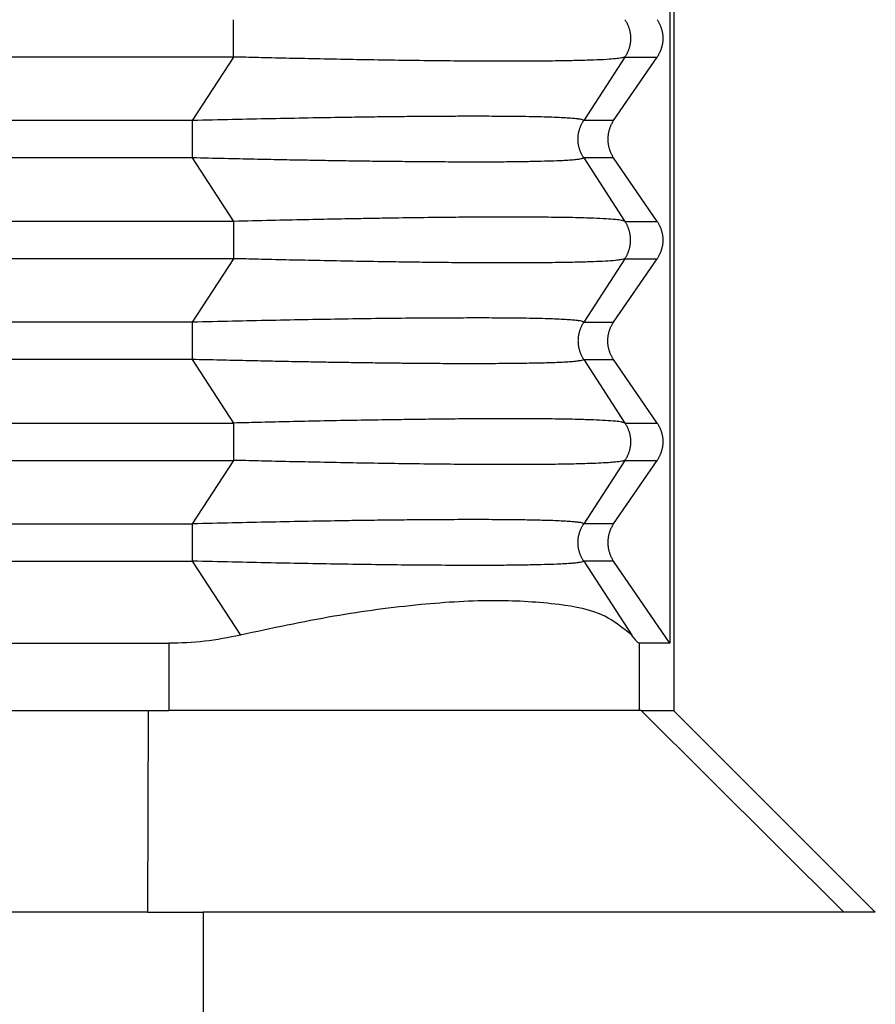
# Model space of a CAD drawing. Units: millimetres. Extents: x -1083 to -786, y 899 to 1109.
# Drawn here: x -923 to -917, y 967 to 974 of the extents above; entities that cross this region are included whole.
import ezdxf

# ---------------------------------------------------------------- set-up
doc = ezdxf.new("R2010")
doc.units = ezdxf.units.MM

# ---------------------------------------------------------------- blocks, each defined once
blk = doc.blocks.new('MGVE_06_32__1', base_point=(-1948.25, 1909.422))
at = {"color": 7, "linetype": 'Continuous'}
for p, q in [((-1837, 1957.422), (-1837, 1937.422)), ((-1837.058, 1956.422), (-1837.058, 1938.422)), ((-1843.548, 1947.144), (-1920.452, 1947.144)), ((-1843.548, 1947.144), (-1844.162, 1946.199)), ((-1837.726, 1947.144), (-1838.339, 1946.199)), ((-1837.894, 1946.199), (-1837.247, 1947.144)), ((-1837.726, 1947.144), (-1837.247, 1947.144)), ((-1844.162, 1946.199), (-1919.838, 1946.199)), ((-1837.894, 1946.199), (-1838.339, 1946.199)), ((-1844.162, 1945.644), (-1880.557, 1945.644)), ((-1844.162, 1945.644), (-1843.548, 1944.699)), ((-1838.339, 1945.644), (-1837.726, 1944.699)), ((-1837.894, 1945.644), (-1838.339, 1945.644)), ((-1837.247, 1944.699), (-1837.894, 1945.644)), ((-1843.548, 1944.699), (-1879.077, 1944.699)), ((-1837.726, 1944.699), (-1837.247, 1944.699)), ((-1843.548, 1944.144), (-1877.569, 1944.144)), ((-1843.548, 1944.144), (-1844.162, 1943.199)), ((-1837.726, 1944.144), (-1838.339, 1943.199)), ((-1837.894, 1943.199), (-1837.247, 1944.144)), ((-1837.726, 1944.144), (-1837.247, 1944.144)), ((-1844.162, 1943.199), (-1874.859, 1943.199)), ((-1838.339, 1943.199), (-1837.894, 1943.199)), ((-1844.162, 1942.644), (-1874.227, 1942.644)), ((-1844.162, 1942.644), (-1843.548, 1941.699)), ((-1838.339, 1942.644), (-1837.726, 1941.699)), ((-1838.339, 1942.644), (-1837.894, 1942.644)), ((-1837.247, 1941.699), (-1837.894, 1942.644)), ((-1874.176, 1941.699), (-1843.548, 1941.699)), ((-1837.726, 1941.699), (-1837.247, 1941.699)), ((-1873.695, 1941.144), (-1843.548, 1941.144)), ((-1843.548, 1941.144), (-1844.162, 1940.199)), ((-1837.726, 1941.144), (-1838.339, 1940.199)), ((-1837.894, 1940.199), (-1837.247, 1941.144)), ((-1837.726, 1941.144), (-1837.247, 1941.144)), ((-1872.271, 1940.199), (-1844.162, 1940.199)), ((-1837.894, 1940.199), (-1838.339, 1940.199)), ((-1871.962, 1939.644), (-1844.162, 1939.644)), ((-1844.162, 1939.644), (-1843.447, 1938.544)), ((-1837.894, 1939.644), (-1838.339, 1939.644)), ((-1838.339, 1939.644), (-1837.625, 1938.544)), ((-1837.058, 1938.422), (-1837.894, 1939.644)), ((-1872.292, 1938.422), (-1844.513, 1938.422)), ((-1844.513, 1938.422), (-1844.513, 1937.422)), ((-1837.058, 1938.422), (-1837.515, 1938.422)), ((-1837.515, 1938.422), (-1837.515, 1937.422)), ((-1871.92, 1937.422), (-1844.819, 1937.422)), ((-1844.819, 1937.422), (-1844.828, 1934.422)), ((-1844.819, 1937.422), (-1844.513, 1937.422)), ((-1837.515, 1937.422), (-1844.513, 1937.422)), ((-1837.482, 1937.422), (-1837.515, 1937.422)), ((-1837.482, 1937.422), (-1837.001, 1937.422)), ((-1837.482, 1937.422), (-1834.47, 1934.422)), ((-1837.001, 1937.422), (-1837, 1937.422)), ((-1837.001, 1937.422), (-1834, 1934.422)), ((-1844.828, 1934.422), (-1874, 1934.422)), ((-1844.828, 1934.422), (-1844, 1934.422)), ((-1834.47, 1934.422), (-1844, 1934.422)), ((-1844, 1934.422), (-1844, 1922.422)), ((-1834, 1934.422), (-1834.47, 1934.422)), ((-1834, 1934.422), (-1834, 1934.422))]:
    blk.add_line(p, q, dxfattribs=at)
for points, knots in [([(-1843.548, 1947.144), (-1843.548, 1947.165), (-1843.548, 1947.208), (-1843.548, 1947.275), (-1843.548, 1947.347), (-1843.548, 1947.422), (-1843.548, 1947.496), (-1843.548, 1947.568), (-1843.548, 1947.635), (-1843.548, 1947.678), (-1843.548, 1947.699)], [0, 0, 0, 0, 0.0614073, 0.1293541, 0.202089, 0.2773501, 0.3526112, 0.4253461, 0.4932929, 0.5547002, 0.5547002, 0.5547002, 0.5547002]), ([(-1837.726, 1947.699), (-1837.722, 1947.694), (-1837.716, 1947.684), (-1837.707, 1947.669), (-1837.699, 1947.654), (-1837.69, 1947.638), (-1837.683, 1947.621), (-1837.676, 1947.604), (-1837.67, 1947.587), (-1837.664, 1947.57), (-1837.659, 1947.552), (-1837.654, 1947.534), (-1837.65, 1947.515), (-1837.647, 1947.497), (-1837.645, 1947.478), (-1837.643, 1947.459), (-1837.642, 1947.441), (-1837.641, 1947.422), (-1837.642, 1947.403), (-1837.643, 1947.384), (-1837.645, 1947.365), (-1837.647, 1947.346), (-1837.65, 1947.328), (-1837.654, 1947.31), (-1837.659, 1947.291), (-1837.664, 1947.274), (-1837.67, 1947.256), (-1837.676, 1947.239), (-1837.683, 1947.222), (-1837.69, 1947.206), (-1837.699, 1947.19), (-1837.707, 1947.174), (-1837.716, 1947.159), (-1837.722, 1947.149), (-1837.726, 1947.144)], [0, 0, 0, 0, 0.0174215, 0.0350171, 0.0527785, 0.0706967, 0.088762, 0.1069644, 0.1252932, 0.1437373, 0.1622851, 0.1809245, 0.1996433, 0.2184287, 0.2372678, 0.2561472, 0.2750538, 0.2939739, 0.3128939, 0.3318005, 0.35068, 0.369519, 0.3883044, 0.4070232, 0.4256627, 0.4442104, 0.4626545, 0.4809833, 0.4991857, 0.517251, 0.5351692, 0.5529306, 0.5705263, 0.5879477, 0.5879477, 0.5879477, 0.5879477]), ([(-1837.247, 1947.699), (-1837.244, 1947.694), (-1837.238, 1947.684), (-1837.228, 1947.669), (-1837.22, 1947.654), (-1837.211, 1947.638), (-1837.204, 1947.621), (-1837.197, 1947.604), (-1837.19, 1947.587), (-1837.184, 1947.57), (-1837.179, 1947.552), (-1837.174, 1947.534), (-1837.17, 1947.515), (-1837.167, 1947.497), (-1837.164, 1947.478), (-1837.163, 1947.459), (-1837.162, 1947.441), (-1837.161, 1947.422), (-1837.162, 1947.403), (-1837.163, 1947.384), (-1837.164, 1947.365), (-1837.167, 1947.346), (-1837.17, 1947.328), (-1837.174, 1947.31), (-1837.179, 1947.291), (-1837.184, 1947.274), (-1837.19, 1947.256), (-1837.197, 1947.239), (-1837.204, 1947.222), (-1837.211, 1947.206), (-1837.22, 1947.19), (-1837.228, 1947.174), (-1837.238, 1947.159), (-1837.244, 1947.149), (-1837.247, 1947.144)], [0, 0, 0, 0, 0.0175557, 0.0352724, 0.0531419, 0.0711551, 0.089303, 0.1075757, 0.1259634, 0.1444555, 0.1630413, 0.1817097, 0.2004495, 0.2192492, 0.2380969, 0.2569808, 0.275889, 0.2948093, 0.3137295, 0.3326377, 0.3515216, 0.3703693, 0.389169, 0.4079088, 0.4265772, 0.4451631, 0.4636551, 0.4820428, 0.5003155, 0.5184634, 0.5364767, 0.5543461, 0.5720628, 0.5896185, 0.5896185, 0.5896185, 0.5896185]), ([(-1837.726, 1947.144), (-1837.742, 1947.139), (-1837.787, 1947.125), (-1837.878, 1947.117), (-1838.016, 1947.105), (-1838.211, 1947.097), (-1838.453, 1947.09), (-1838.742, 1947.085), (-1839.071, 1947.082), (-1839.464, 1947.081), (-1839.886, 1947.082), (-1840.356, 1947.085), (-1840.837, 1947.091), (-1841.341, 1947.098), (-1841.832, 1947.106), (-1842.31, 1947.116), (-1842.758, 1947.125), (-1843.168, 1947.135), (-1843.426, 1947.141), (-1843.548, 1947.144)], [0, 0, 0, 0, 0.053247, 0.140613, 0.271498, 0.468736, 0.727886, 0.995828, 1.336805, 1.716054, 2.172959, 2.603066, 3.126981, 3.614403, 4.11704, 4.598494, 5.049846, 5.462176, 5.826562, 5.826562, 5.826562, 5.826562]), ([(-1838.339, 1946.199), (-1838.345, 1946.203), (-1838.36, 1946.213), (-1838.396, 1946.218), (-1838.447, 1946.226), (-1838.52, 1946.233), (-1838.619, 1946.239), (-1838.743, 1946.245), (-1838.892, 1946.25), (-1839.062, 1946.255), (-1839.231, 1946.258), (-1839.398, 1946.26), (-1839.566, 1946.261), (-1839.759, 1946.262), (-1839.989, 1946.262), (-1840.255, 1946.262), (-1840.557, 1946.26), (-1840.886, 1946.258), (-1841.23, 1946.254), (-1841.575, 1946.25), (-1841.976, 1946.244), (-1842.445, 1946.236), (-1842.997, 1946.225), (-1843.572, 1946.213), (-1843.963, 1946.204), (-1844.162, 1946.199)], [0, 0, 0, 0, 0.018767, 0.055272, 0.105625, 0.175807, 0.273434, 0.403391, 0.550109, 0.720183, 0.913775, 1.0563, 1.222926, 1.415421, 1.635552, 1.913535, 2.214897, 2.539765, 2.900068, 3.247657, 3.575395, 4.102891, 4.655624, 5.231458, 5.828258, 5.828258, 5.828258, 5.828258]), ([(-1844.162, 1946.199), (-1844.162, 1946.178), (-1844.162, 1946.135), (-1844.162, 1946.068), (-1844.162, 1945.996), (-1844.162, 1945.922), (-1844.162, 1945.847), (-1844.162, 1945.786), (-1844.162, 1945.739), (-1844.162, 1945.706), (-1844.162, 1945.675), (-1844.162, 1945.654), (-1844.162, 1945.644)], [0, 0, 0, 0, 0.0614073, 0.1293541, 0.202089, 0.2773501, 0.3526112, 0.4253461, 0.4600425, 0.4932963, 0.5249035, 0.5547002, 0.5547002, 0.5547002, 0.5547002]), ([(-1838.339, 1945.644), (-1838.343, 1945.649), (-1838.349, 1945.659), (-1838.358, 1945.674), (-1838.366, 1945.69), (-1838.374, 1945.706), (-1838.382, 1945.722), (-1838.389, 1945.739), (-1838.395, 1945.756), (-1838.401, 1945.774), (-1838.406, 1945.791), (-1838.411, 1945.81), (-1838.415, 1945.828), (-1838.418, 1945.846), (-1838.42, 1945.865), (-1838.422, 1945.884), (-1838.423, 1945.903), (-1838.424, 1945.922), (-1838.423, 1945.941), (-1838.422, 1945.959), (-1838.42, 1945.978), (-1838.418, 1945.997), (-1838.415, 1946.015), (-1838.411, 1946.034), (-1838.406, 1946.052), (-1838.401, 1946.07), (-1838.395, 1946.087), (-1838.389, 1946.104), (-1838.382, 1946.121), (-1838.374, 1946.138), (-1838.366, 1946.154), (-1838.358, 1946.169), (-1838.349, 1946.184), (-1838.343, 1946.194), (-1838.339, 1946.199)], [0, 0, 0, 0, 0.0174215, 0.0350171, 0.0527785, 0.0706967, 0.088762, 0.1069644, 0.1252932, 0.1437373, 0.1622851, 0.1809245, 0.1996433, 0.2184287, 0.2372678, 0.2561473, 0.2750538, 0.2939739, 0.312894, 0.3318005, 0.35068, 0.369519, 0.3883044, 0.4070232, 0.4256627, 0.4442105, 0.4626545, 0.4809833, 0.4991857, 0.5172511, 0.5351692, 0.5529306, 0.5705263, 0.5879477, 0.5879477, 0.5879477, 0.5879477]), ([(-1837.894, 1946.199), (-1837.897, 1946.194), (-1837.904, 1946.184), (-1837.913, 1946.169), (-1837.922, 1946.154), (-1837.93, 1946.138), (-1837.938, 1946.121), (-1837.945, 1946.104), (-1837.951, 1946.087), (-1837.957, 1946.07), (-1837.963, 1946.052), (-1837.967, 1946.034), (-1837.971, 1946.015), (-1837.974, 1945.997), (-1837.977, 1945.978), (-1837.979, 1945.959), (-1837.98, 1945.941), (-1837.98, 1945.922), (-1837.98, 1945.903), (-1837.979, 1945.884), (-1837.977, 1945.865), (-1837.974, 1945.846), (-1837.971, 1945.828), (-1837.967, 1945.81), (-1837.963, 1945.791), (-1837.957, 1945.774), (-1837.951, 1945.756), (-1837.945, 1945.739), (-1837.938, 1945.722), (-1837.93, 1945.706), (-1837.922, 1945.69), (-1837.913, 1945.674), (-1837.904, 1945.659), (-1837.897, 1945.649), (-1837.894, 1945.644)], [0, 0, 0, 0, 0.0175557, 0.0352724, 0.0531419, 0.0711551, 0.089303, 0.1075757, 0.1259634, 0.1444555, 0.1630413, 0.1817097, 0.2004495, 0.2192492, 0.2380969, 0.2569808, 0.275889, 0.2948093, 0.3137295, 0.3326377, 0.3515216, 0.3703693, 0.389169, 0.4079088, 0.4265772, 0.4451631, 0.4636551, 0.4820428, 0.5003155, 0.5184634, 0.5364767, 0.5543461, 0.5720628, 0.5896185, 0.5896185, 0.5896185, 0.5896185]), ([(-1838.339, 1945.644), (-1838.345, 1945.641), (-1838.36, 1945.63), (-1838.396, 1945.625), (-1838.452, 1945.616), (-1838.531, 1945.61), (-1838.63, 1945.603), (-1838.762, 1945.597), (-1838.931, 1945.592), (-1839.146, 1945.587), (-1839.393, 1945.583), (-1839.671, 1945.581), (-1839.982, 1945.581), (-1840.315, 1945.582), (-1840.659, 1945.584), (-1840.997, 1945.587), (-1841.321, 1945.59), (-1841.624, 1945.594), (-1841.907, 1945.598), (-1842.193, 1945.603), (-1842.505, 1945.608), (-1842.859, 1945.615), (-1843.256, 1945.623), (-1843.695, 1945.633), (-1844.002, 1945.64), (-1844.162, 1945.644)], [0, 0, 0, 0, 0.018767, 0.055272, 0.105625, 0.191475, 0.29289, 0.40339, 0.586254, 0.801661, 1.048854, 1.327072, 1.63555, 1.980135, 2.326556, 2.667053, 2.993866, 3.299233, 3.575392, 3.844613, 4.156749, 4.511491, 4.908528, 5.347553, 5.828256, 5.828256, 5.828256, 5.828256]), ([(-1837.726, 1944.699), (-1837.742, 1944.704), (-1837.787, 1944.718), (-1837.881, 1944.727), (-1838.019, 1944.738), (-1838.175, 1944.745), (-1838.342, 1944.75), (-1838.518, 1944.755), (-1838.713, 1944.758), (-1838.929, 1944.76), (-1839.169, 1944.762), (-1839.428, 1944.762), (-1839.705, 1944.762), (-1840.001, 1944.761), (-1840.387, 1944.758), (-1840.837, 1944.752), (-1841.281, 1944.746), (-1841.677, 1944.739), (-1842.059, 1944.732), (-1842.502, 1944.723), (-1843.005, 1944.712), (-1843.36, 1944.704), (-1843.548, 1944.699)], [0, 0, 0, 0, 0.053247, 0.140613, 0.280137, 0.468735, 0.608947, 0.783272, 0.99583, 1.193011, 1.431888, 1.716056, 1.969062, 2.26399, 2.603068, 3.126984, 3.614406, 3.934716, 4.31705, 4.760446, 5.263938, 5.826565, 5.826565, 5.826565, 5.826565]), ([(-1843.548, 1944.699), (-1843.548, 1944.678), (-1843.548, 1944.635), (-1843.548, 1944.568), (-1843.548, 1944.496), (-1843.548, 1944.422), (-1843.548, 1944.347), (-1843.548, 1944.275), (-1843.548, 1944.208), (-1843.548, 1944.165), (-1843.548, 1944.144)], [0, 0, 0, 0, 0.0614073, 0.1293541, 0.202089, 0.2773501, 0.3526112, 0.4253461, 0.4932929, 0.5547002, 0.5547002, 0.5547002, 0.5547002]), ([(-1837.726, 1944.144), (-1837.722, 1944.149), (-1837.716, 1944.159), (-1837.707, 1944.174), (-1837.699, 1944.19), (-1837.69, 1944.206), (-1837.683, 1944.222), (-1837.676, 1944.239), (-1837.67, 1944.256), (-1837.664, 1944.274), (-1837.659, 1944.291), (-1837.654, 1944.31), (-1837.65, 1944.328), (-1837.647, 1944.346), (-1837.645, 1944.365), (-1837.643, 1944.384), (-1837.642, 1944.403), (-1837.641, 1944.422), (-1837.642, 1944.441), (-1837.643, 1944.459), (-1837.645, 1944.478), (-1837.647, 1944.497), (-1837.65, 1944.515), (-1837.654, 1944.534), (-1837.659, 1944.552), (-1837.664, 1944.57), (-1837.67, 1944.587), (-1837.676, 1944.604), (-1837.683, 1944.621), (-1837.69, 1944.638), (-1837.699, 1944.654), (-1837.707, 1944.669), (-1837.716, 1944.684), (-1837.722, 1944.694), (-1837.726, 1944.699)], [0, 0, 0, 0, 0.0174215, 0.0350171, 0.0527785, 0.0706967, 0.088762, 0.1069644, 0.1252932, 0.1437373, 0.1622851, 0.1809245, 0.1996433, 0.2184287, 0.2372678, 0.2561472, 0.2750538, 0.2939739, 0.3128939, 0.3318005, 0.35068, 0.369519, 0.3883044, 0.4070232, 0.4256627, 0.4442104, 0.4626545, 0.4809833, 0.4991857, 0.517251, 0.5351692, 0.5529306, 0.5705263, 0.5879477, 0.5879477, 0.5879477, 0.5879477]), ([(-1837.247, 1944.699), (-1837.244, 1944.694), (-1837.238, 1944.684), (-1837.228, 1944.669), (-1837.22, 1944.654), (-1837.211, 1944.638), (-1837.204, 1944.621), (-1837.197, 1944.604), (-1837.19, 1944.587), (-1837.184, 1944.57), (-1837.179, 1944.552), (-1837.174, 1944.534), (-1837.17, 1944.515), (-1837.167, 1944.497), (-1837.164, 1944.478), (-1837.163, 1944.459), (-1837.162, 1944.441), (-1837.161, 1944.422), (-1837.162, 1944.403), (-1837.163, 1944.384), (-1837.164, 1944.365), (-1837.167, 1944.346), (-1837.17, 1944.328), (-1837.174, 1944.31), (-1837.179, 1944.291), (-1837.184, 1944.274), (-1837.19, 1944.256), (-1837.197, 1944.239), (-1837.204, 1944.222), (-1837.211, 1944.206), (-1837.22, 1944.19), (-1837.228, 1944.174), (-1837.238, 1944.159), (-1837.244, 1944.149), (-1837.247, 1944.144)], [0, 0, 0, 0, 0.0175557, 0.0352724, 0.0531419, 0.0711551, 0.089303, 0.1075757, 0.1259634, 0.1444555, 0.1630413, 0.1817097, 0.2004495, 0.2192492, 0.2380969, 0.2569808, 0.275889, 0.2948093, 0.3137295, 0.3326377, 0.3515216, 0.3703693, 0.389169, 0.4079088, 0.4265772, 0.4451631, 0.4636551, 0.4820428, 0.5003155, 0.5184634, 0.5364767, 0.5543461, 0.5720628, 0.5896185, 0.5896185, 0.5896185, 0.5896185]), ([(-1837.726, 1944.144), (-1837.733, 1944.141), (-1837.755, 1944.133), (-1837.802, 1944.126), (-1837.89, 1944.114), (-1838.023, 1944.106), (-1838.213, 1944.097), (-1838.449, 1944.09), (-1838.738, 1944.085), (-1839.073, 1944.082), (-1839.448, 1944.081), (-1839.846, 1944.082), (-1840.248, 1944.084), (-1840.636, 1944.088), (-1840.997, 1944.093), (-1841.395, 1944.099), (-1841.832, 1944.106), (-1842.31, 1944.116), (-1842.758, 1944.125), (-1843.168, 1944.135), (-1843.426, 1944.141), (-1843.548, 1944.144)], [0, 0, 0, 0, 0.02465, 0.069791, 0.140746, 0.293413, 0.468868, 0.711737, 1.001546, 1.336848, 1.716186, 2.124508, 2.530928, 2.923024, 3.288369, 3.614536, 4.117172, 4.598626, 5.049979, 5.462308, 5.826694, 5.826694, 5.826694, 5.826694]), ([(-1838.339, 1943.199), (-1838.345, 1943.203), (-1838.36, 1943.213), (-1838.396, 1943.218), (-1838.447, 1943.226), (-1838.52, 1943.233), (-1838.619, 1943.239), (-1838.739, 1943.245), (-1838.883, 1943.25), (-1839.053, 1943.255), (-1839.226, 1943.258), (-1839.398, 1943.26), (-1839.566, 1943.261), (-1839.759, 1943.262), (-1840.038, 1943.262), (-1840.409, 1943.261), (-1840.874, 1943.258), (-1841.379, 1943.253), (-1841.904, 1943.245), (-1842.445, 1943.236), (-1842.997, 1943.225), (-1843.572, 1943.213), (-1843.963, 1943.204), (-1844.162, 1943.199)], [0, 0, 0, 0, 0.018767, 0.055272, 0.105625, 0.175807, 0.273434, 0.403391, 0.537036, 0.705636, 0.913775, 1.0563, 1.222926, 1.415421, 1.635553, 2.060645, 2.527161, 3.032833, 3.575394, 4.102891, 4.655624, 5.231458, 5.828258, 5.828258, 5.828258, 5.828258]), ([(-1844.162, 1943.199), (-1844.162, 1943.178), (-1844.162, 1943.135), (-1844.162, 1943.068), (-1844.162, 1942.996), (-1844.162, 1942.922), (-1844.162, 1942.847), (-1844.162, 1942.775), (-1844.162, 1942.708), (-1844.162, 1942.665), (-1844.162, 1942.644)], [0, 0, 0, 0, 0.0614073, 0.1293541, 0.202089, 0.2773501, 0.3526112, 0.4253461, 0.4932929, 0.5547002, 0.5547002, 0.5547002, 0.5547002]), ([(-1838.339, 1943.199), (-1838.343, 1943.194), (-1838.349, 1943.184), (-1838.358, 1943.169), (-1838.366, 1943.154), (-1838.374, 1943.138), (-1838.382, 1943.121), (-1838.389, 1943.104), (-1838.395, 1943.087), (-1838.401, 1943.07), (-1838.406, 1943.052), (-1838.411, 1943.034), (-1838.415, 1943.015), (-1838.418, 1942.997), (-1838.42, 1942.978), (-1838.422, 1942.959), (-1838.423, 1942.941), (-1838.424, 1942.922), (-1838.423, 1942.903), (-1838.422, 1942.884), (-1838.42, 1942.865), (-1838.418, 1942.846), (-1838.415, 1942.828), (-1838.411, 1942.81), (-1838.406, 1942.791), (-1838.401, 1942.774), (-1838.395, 1942.756), (-1838.389, 1942.739), (-1838.382, 1942.722), (-1838.374, 1942.706), (-1838.366, 1942.69), (-1838.358, 1942.674), (-1838.349, 1942.659), (-1838.343, 1942.649), (-1838.339, 1942.644)], [0, 0, 0, 0, 0.0174215, 0.0350171, 0.0527785, 0.0706967, 0.088762, 0.1069644, 0.1252932, 0.1437373, 0.1622851, 0.1809245, 0.1996433, 0.2184287, 0.2372678, 0.2561473, 0.2750538, 0.2939739, 0.312894, 0.3318005, 0.35068, 0.369519, 0.3883044, 0.4070232, 0.4256627, 0.4442105, 0.4626545, 0.4809833, 0.4991857, 0.5172511, 0.5351692, 0.5529306, 0.5705263, 0.5879477, 0.5879477, 0.5879477, 0.5879477]), ([(-1837.894, 1942.644), (-1837.897, 1942.649), (-1837.904, 1942.659), (-1837.913, 1942.674), (-1837.922, 1942.69), (-1837.93, 1942.706), (-1837.938, 1942.722), (-1837.945, 1942.739), (-1837.951, 1942.756), (-1837.957, 1942.774), (-1837.963, 1942.791), (-1837.967, 1942.81), (-1837.971, 1942.828), (-1837.974, 1942.846), (-1837.977, 1942.865), (-1837.979, 1942.884), (-1837.98, 1942.903), (-1837.98, 1942.922), (-1837.98, 1942.941), (-1837.979, 1942.959), (-1837.977, 1942.978), (-1837.974, 1942.997), (-1837.971, 1943.015), (-1837.967, 1943.034), (-1837.963, 1943.052), (-1837.957, 1943.07), (-1837.951, 1943.087), (-1837.945, 1943.104), (-1837.938, 1943.121), (-1837.93, 1943.138), (-1837.922, 1943.154), (-1837.913, 1943.169), (-1837.904, 1943.184), (-1837.897, 1943.194), (-1837.894, 1943.199)], [0, 0, 0, 0, 0.0175557, 0.0352724, 0.0531419, 0.0711551, 0.089303, 0.1075757, 0.1259634, 0.1444555, 0.1630413, 0.1817097, 0.2004495, 0.2192492, 0.2380969, 0.2569808, 0.275889, 0.2948093, 0.3137295, 0.3326377, 0.3515216, 0.3703693, 0.389169, 0.4079088, 0.4265772, 0.4451631, 0.4636551, 0.4820428, 0.5003155, 0.5184634, 0.5364767, 0.5543461, 0.5720628, 0.5896185, 0.5896185, 0.5896185, 0.5896185]), ([(-1838.339, 1942.644), (-1838.344, 1942.641), (-1838.358, 1942.631), (-1838.394, 1942.626), (-1838.451, 1942.616), (-1838.531, 1942.61), (-1838.63, 1942.603), (-1838.784, 1942.596), (-1838.991, 1942.59), (-1839.281, 1942.585), (-1839.608, 1942.582), (-1839.942, 1942.581), (-1840.255, 1942.581), (-1840.557, 1942.583), (-1840.839, 1942.585), (-1841.101, 1942.588), (-1841.347, 1942.591), (-1841.619, 1942.594), (-1841.886, 1942.598), (-1842.148, 1942.602), (-1842.408, 1942.607), (-1842.699, 1942.612), (-1843.021, 1942.619), (-1843.374, 1942.626), (-1843.758, 1942.635), (-1844.024, 1942.641), (-1844.162, 1942.644)], [0, 0, 0, 0, 0.016465, 0.051156, 0.105679, 0.191528, 0.292943, 0.403443, 0.652108, 0.913825, 1.273877, 1.635601, 1.913584, 2.214946, 2.539814, 2.758656, 3.003831, 3.275904, 3.575443, 3.80357, 4.063258, 4.354313, 4.67654, 5.029744, 5.413731, 5.828307, 5.828307, 5.828307, 5.828307]), ([(-1837.726, 1941.699), (-1837.741, 1941.704), (-1837.786, 1941.718), (-1837.884, 1941.727), (-1838.023, 1941.738), (-1838.213, 1941.746), (-1838.449, 1941.754), (-1838.738, 1941.759), (-1839.073, 1941.762), (-1839.448, 1941.763), (-1839.846, 1941.762), (-1840.248, 1941.759), (-1840.636, 1941.755), (-1840.997, 1941.75), (-1841.395, 1941.744), (-1841.832, 1941.737), (-1842.31, 1941.728), (-1842.758, 1941.718), (-1843.168, 1941.708), (-1843.426, 1941.702), (-1843.548, 1941.699)], [0, 0, 0, 0, 0.049082, 0.140628, 0.293295, 0.46875, 0.711619, 1.001428, 1.33673, 1.716068, 2.12439, 2.530811, 2.922906, 3.288251, 3.614418, 4.117054, 4.598508, 5.049861, 5.462191, 5.826576, 5.826576, 5.826576, 5.826576]), ([(-1843.548, 1941.699), (-1843.548, 1941.678), (-1843.548, 1941.635), (-1843.548, 1941.568), (-1843.548, 1941.496), (-1843.548, 1941.422), (-1843.548, 1941.347), (-1843.548, 1941.275), (-1843.548, 1941.208), (-1843.548, 1941.165), (-1843.548, 1941.144)], [0, 0, 0, 0, 0.0614073, 0.1293541, 0.202089, 0.2773501, 0.3526112, 0.4253461, 0.4932929, 0.5547002, 0.5547002, 0.5547002, 0.5547002]), ([(-1837.726, 1941.699), (-1837.722, 1941.694), (-1837.716, 1941.684), (-1837.707, 1941.669), (-1837.699, 1941.654), (-1837.69, 1941.638), (-1837.683, 1941.621), (-1837.676, 1941.604), (-1837.67, 1941.587), (-1837.664, 1941.57), (-1837.659, 1941.552), (-1837.654, 1941.534), (-1837.65, 1941.515), (-1837.647, 1941.497), (-1837.645, 1941.478), (-1837.643, 1941.459), (-1837.642, 1941.441), (-1837.641, 1941.422), (-1837.642, 1941.403), (-1837.643, 1941.384), (-1837.645, 1941.365), (-1837.647, 1941.346), (-1837.65, 1941.328), (-1837.654, 1941.31), (-1837.659, 1941.291), (-1837.664, 1941.274), (-1837.67, 1941.256), (-1837.676, 1941.239), (-1837.683, 1941.222), (-1837.69, 1941.206), (-1837.699, 1941.19), (-1837.707, 1941.174), (-1837.716, 1941.159), (-1837.722, 1941.149), (-1837.726, 1941.144)], [0, 0, 0, 0, 0.0174215, 0.0350171, 0.0527785, 0.0706967, 0.088762, 0.1069644, 0.1252932, 0.1437373, 0.1622851, 0.1809245, 0.1996433, 0.2184287, 0.2372678, 0.2561472, 0.2750538, 0.2939739, 0.3128939, 0.3318005, 0.35068, 0.369519, 0.3883044, 0.4070232, 0.4256627, 0.4442104, 0.4626545, 0.4809833, 0.4991857, 0.517251, 0.5351692, 0.5529306, 0.5705263, 0.5879477, 0.5879477, 0.5879477, 0.5879477]), ([(-1837.247, 1941.699), (-1837.244, 1941.694), (-1837.238, 1941.684), (-1837.228, 1941.669), (-1837.22, 1941.654), (-1837.211, 1941.638), (-1837.204, 1941.621), (-1837.197, 1941.604), (-1837.19, 1941.587), (-1837.184, 1941.57), (-1837.179, 1941.552), (-1837.174, 1941.534), (-1837.17, 1941.515), (-1837.167, 1941.497), (-1837.164, 1941.478), (-1837.163, 1941.459), (-1837.162, 1941.441), (-1837.161, 1941.422), (-1837.162, 1941.403), (-1837.163, 1941.384), (-1837.164, 1941.365), (-1837.167, 1941.346), (-1837.17, 1941.328), (-1837.174, 1941.31), (-1837.179, 1941.291), (-1837.184, 1941.274), (-1837.19, 1941.256), (-1837.197, 1941.239), (-1837.204, 1941.222), (-1837.211, 1941.206), (-1837.22, 1941.19), (-1837.228, 1941.174), (-1837.238, 1941.159), (-1837.244, 1941.149), (-1837.247, 1941.144)], [0, 0, 0, 0, 0.0175557, 0.0352724, 0.0531419, 0.0711551, 0.089303, 0.1075757, 0.1259634, 0.1444555, 0.1630413, 0.1817097, 0.2004495, 0.2192492, 0.2380969, 0.2569808, 0.275889, 0.2948093, 0.3137295, 0.3326377, 0.3515216, 0.3703693, 0.389169, 0.4079088, 0.4265772, 0.4451631, 0.4636551, 0.4820428, 0.5003155, 0.5184634, 0.5364767, 0.5543461, 0.5720628, 0.5896185, 0.5896185, 0.5896185, 0.5896185]), ([(-1837.726, 1941.144), (-1837.741, 1941.139), (-1837.786, 1941.125), (-1837.86, 1941.119), (-1837.953, 1941.11), (-1838.062, 1941.104), (-1838.231, 1941.096), (-1838.453, 1941.09), (-1838.749, 1941.084), (-1839.078, 1941.082), (-1839.458, 1941.081), (-1839.874, 1941.082), (-1840.344, 1941.085), (-1840.837, 1941.091), (-1841.341, 1941.098), (-1841.832, 1941.106), (-1842.31, 1941.116), (-1842.758, 1941.125), (-1843.168, 1941.135), (-1843.426, 1941.141), (-1843.548, 1941.144)], [0, 0, 0, 0, 0.049082, 0.140628, 0.221245, 0.329161, 0.468758, 0.727908, 0.99585, 1.357445, 1.716076, 2.136022, 2.603088, 3.127003, 3.614426, 4.117062, 4.598516, 5.049868, 5.462198, 5.826584, 5.826584, 5.826584, 5.826584]), ([(-1838.339, 1940.199), (-1838.344, 1940.202), (-1838.358, 1940.213), (-1838.394, 1940.218), (-1838.446, 1940.226), (-1838.52, 1940.233), (-1838.619, 1940.239), (-1838.777, 1940.247), (-1838.991, 1940.253), (-1839.208, 1940.257), (-1839.398, 1940.26), (-1839.566, 1940.261), (-1839.759, 1940.262), (-1839.959, 1940.262), (-1840.166, 1940.262), (-1840.38, 1940.261), (-1840.618, 1940.26), (-1840.906, 1940.258), (-1841.23, 1940.254), (-1841.575, 1940.25), (-1841.976, 1940.244), (-1842.445, 1940.236), (-1842.997, 1940.225), (-1843.572, 1940.213), (-1843.963, 1940.204), (-1844.162, 1940.199)], [0, 0, 0, 0, 0.016465, 0.051156, 0.105679, 0.175861, 0.273487, 0.403444, 0.652109, 0.913826, 1.056351, 1.222977, 1.415471, 1.635603, 1.824171, 2.036997, 2.275179, 2.539816, 2.900119, 3.247708, 3.575446, 4.102942, 4.655675, 5.231509, 5.828309, 5.828309, 5.828309, 5.828309]), ([(-1844.162, 1940.199), (-1844.162, 1940.178), (-1844.162, 1940.135), (-1844.162, 1940.068), (-1844.162, 1939.996), (-1844.162, 1939.922), (-1844.162, 1939.847), (-1844.162, 1939.775), (-1844.162, 1939.708), (-1844.162, 1939.665), (-1844.162, 1939.644)], [0, 0, 0, 0, 0.0614073, 0.1293541, 0.202089, 0.2773501, 0.3526112, 0.4253461, 0.4932929, 0.5547002, 0.5547002, 0.5547002, 0.5547002]), ([(-1838.339, 1939.644), (-1838.343, 1939.649), (-1838.349, 1939.659), (-1838.358, 1939.674), (-1838.366, 1939.69), (-1838.374, 1939.706), (-1838.382, 1939.722), (-1838.389, 1939.739), (-1838.395, 1939.756), (-1838.401, 1939.774), (-1838.406, 1939.791), (-1838.411, 1939.81), (-1838.415, 1939.828), (-1838.418, 1939.846), (-1838.42, 1939.865), (-1838.422, 1939.884), (-1838.423, 1939.903), (-1838.424, 1939.922), (-1838.423, 1939.941), (-1838.422, 1939.959), (-1838.42, 1939.978), (-1838.418, 1939.997), (-1838.415, 1940.015), (-1838.411, 1940.034), (-1838.406, 1940.052), (-1838.401, 1940.07), (-1838.395, 1940.087), (-1838.389, 1940.104), (-1838.382, 1940.121), (-1838.374, 1940.138), (-1838.366, 1940.154), (-1838.358, 1940.169), (-1838.349, 1940.184), (-1838.343, 1940.194), (-1838.339, 1940.199)], [0, 0, 0, 0, 0.0174215, 0.0350171, 0.0527785, 0.0706967, 0.088762, 0.1069644, 0.1252932, 0.1437373, 0.1622851, 0.1809245, 0.1996433, 0.2184287, 0.2372678, 0.2561473, 0.2750538, 0.2939739, 0.312894, 0.3318005, 0.35068, 0.369519, 0.3883044, 0.4070232, 0.4256627, 0.4442105, 0.4626545, 0.4809833, 0.4991857, 0.5172511, 0.5351692, 0.5529306, 0.5705263, 0.5879477, 0.5879477, 0.5879477, 0.5879477]), ([(-1837.894, 1940.199), (-1837.897, 1940.194), (-1837.904, 1940.184), (-1837.913, 1940.169), (-1837.922, 1940.154), (-1837.93, 1940.138), (-1837.938, 1940.121), (-1837.945, 1940.104), (-1837.951, 1940.087), (-1837.957, 1940.07), (-1837.963, 1940.052), (-1837.967, 1940.034), (-1837.971, 1940.015), (-1837.974, 1939.997), (-1837.977, 1939.978), (-1837.979, 1939.959), (-1837.98, 1939.941), (-1837.98, 1939.922), (-1837.98, 1939.903), (-1837.979, 1939.884), (-1837.977, 1939.865), (-1837.974, 1939.846), (-1837.971, 1939.828), (-1837.967, 1939.81), (-1837.963, 1939.791), (-1837.957, 1939.774), (-1837.951, 1939.756), (-1837.945, 1939.739), (-1837.938, 1939.722), (-1837.93, 1939.706), (-1837.922, 1939.69), (-1837.913, 1939.674), (-1837.904, 1939.659), (-1837.897, 1939.649), (-1837.894, 1939.644)], [0, 0, 0, 0, 0.0175557, 0.0352724, 0.0531419, 0.0711551, 0.089303, 0.1075757, 0.1259634, 0.1444555, 0.1630413, 0.1817097, 0.2004495, 0.2192492, 0.2380969, 0.2569808, 0.275889, 0.2948093, 0.3137295, 0.3326377, 0.3515216, 0.3703693, 0.389169, 0.4079088, 0.4265772, 0.4451631, 0.4636551, 0.4820428, 0.5003155, 0.5184634, 0.5364767, 0.5543461, 0.5720628, 0.5896185, 0.5896185, 0.5896185, 0.5896185]), ([(-1838.339, 1939.644), (-1838.345, 1939.641), (-1838.36, 1939.63), (-1838.396, 1939.625), (-1838.449, 1939.617), (-1838.525, 1939.61), (-1838.624, 1939.604), (-1838.758, 1939.597), (-1838.931, 1939.592), (-1839.146, 1939.587), (-1839.393, 1939.583), (-1839.671, 1939.581), (-1840.009, 1939.581), (-1840.409, 1939.582), (-1840.874, 1939.585), (-1841.379, 1939.591), (-1841.904, 1939.598), (-1842.445, 1939.607), (-1842.997, 1939.618), (-1843.572, 1939.63), (-1843.963, 1939.64), (-1844.162, 1939.644)], [0, 0, 0, 0, 0.018767, 0.055272, 0.105625, 0.183051, 0.282235, 0.403391, 0.586255, 0.801661, 1.048855, 1.327073, 1.635551, 2.060643, 2.527159, 3.032832, 3.575392, 4.102889, 4.655622, 5.231456, 5.828256, 5.828256, 5.828256, 5.828256]), ([(-1837.625, 1938.544), (-1837.754, 1938.648), (-1838.066, 1938.9), (-1838.784, 1939.022), (-1839.695, 1939.077), (-1840.819, 1939.006), (-1842.094, 1938.835), (-1842.983, 1938.644), (-1843.447, 1938.544)], [0, 0, 0, 0, 0.489886, 1.18908, 2.115177, 3.248456, 4.551201, 5.974825, 5.974825, 5.974825, 5.974825]), ([(-1843.447, 1938.544), (-1843.624, 1938.508), (-1843.976, 1938.437), (-1844.334, 1938.427), (-1844.513, 1938.422)], [0, 0, 0, 0, 0.539189, 1.07451, 1.07451, 1.07451, 1.07451]), ([(-1837.515, 1938.422), (-1837.522, 1938.426), (-1837.543, 1938.441), (-1837.577, 1938.485), (-1837.607, 1938.522), (-1837.625, 1938.544)], [0, 0, 0, 0, 0.0229092, 0.077687, 0.1648257, 0.1648257, 0.1648257, 0.1648257])]:
    blk.add_open_spline(points, degree=3, knots=knots, dxfattribs=at)
blk = doc.blocks.new('Anteriore1', base_point=(-1882, 1965.922))
blk.add_blockref('MGVE_06_32__1', (-1948.25, 1909.422))

msp = doc.modelspace()

# ---------------------------------------------------------------- block references
at = {"xscale": 0.5, "yscale": 0.5, "zscale": 0.5}
msp.add_blockref('Anteriore1', (-941, 982.9608), dxfattribs=at)

doc.saveas('drawing.dxf')
